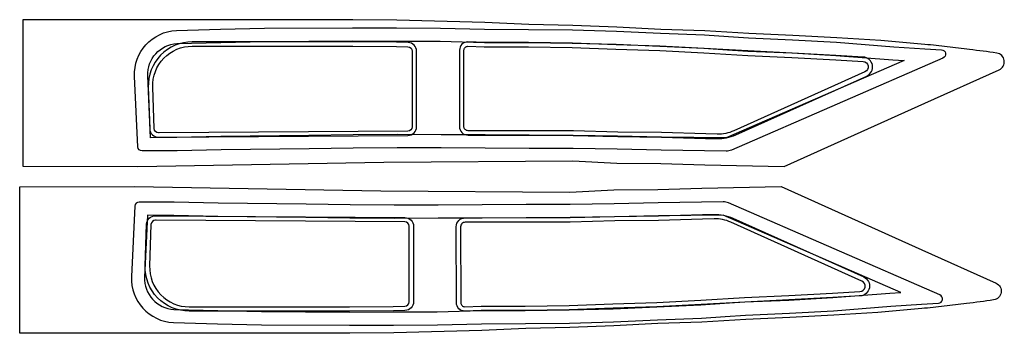
# Model space of a CAD drawing. Extents: x 19 to 2256, y 19 to 730.
import ezdxf

# ---------------------------------------------------------------- set-up
doc = ezdxf.new("R2010")
doc.units = 0
for name, color, linetype in [('LAYER_1', 18, 'CONTINUOUS'), ('PERSPEX', 5, 'CONTINUOUS'), ('WINDOW', 1, 'CONTINUOUS')]:
    doc.layers.add(name, color=color, linetype=linetype)

msp = doc.modelspace()

# ---------------------------------------------------------------- linework, layer by layer
at = {"layer": 'LAYER_1'}
for points in [[(275.7, 730.3), (25.7, 730.3), (25.7, 398.3), (286.9, 397.3), (846.2, 407.3), (1275.7, 410.3), (1375.7, 405.3), (1475.7, 404.3), (1575.7, 401.3), (1755.7, 397.3), (2075.7, 541.3), (2244.2, 616.7, 0.755787), (2238.7, 654.8), (2231, 655.8), (2223.3, 656.9), (2215.7, 657.9), (2208, 658.9), (2200.3, 659.9), (2192.6, 660.9), (2184.9, 661.9), (2177.2, 662.9), (2170.9, 663.7), (2164.6, 664.4), (2158.2, 665.2), (2151.9, 666), (2145.5, 666.7), (2139.2, 667.4), (2132.9, 668.2), (2126.5, 668.9), (2120.2, 669.6), (2113.8, 670.3), (2107.5, 671), (2101.1, 671.7), (2094.8, 672.3), (2088.4, 673), (2082, 673.7), (2075.7, 674.3), (1975.7, 683.3), (1875.7, 689.3), (1775.7, 694.3), (1675.7, 699.3), (1575.7, 705.3), (1475.7, 708.3), (1375.7, 713.3), (1275.7, 717.3), (1175.7, 719.3), (1075.7, 724.3), (875.7, 729.3), (775.7, 730.3)], [(320.9, 577.5, -0.423544), (410.8, 670.3), (775.4, 670.3), (874.6, 669.3), (901, 668.7, -0.40529), (910.7, 658.7), (910.7, 487.7), (910.7, 487.7, -0.413042), (900.7, 477.7), (335.6, 473.7), (334.1, 473.7), (334.1, 473.7, -0.405384), (324.1, 483.4)], [(1027.7, 488.6), (1028.2, 661), (1028.2, 661.2, -0.420049), (1037, 670), (1074.3, 669), (1174.6, 668.5), (1274.2, 667.3), (1373.5, 663.4), (1473.2, 660.2), (1573.3, 655.4), (1672.9, 649.4), (1773.2, 644.4), (1872.9, 639.4), (1935, 635.7), (1935, 635.7, -0.785744), (1939.4, 611.8), (1641.8, 478.4, -0.110248), (1603.4, 470.7), (1577.5, 471.3), (1477.1, 474.3), (1377.7, 475.3), (1276.9, 478.1), (1037.9, 478.6), (1037.8, 478.6, -0.416486)], [(268.7, 19.2), (18.7, 19.2), (18.7, 351.2), (279.9, 352.2), (839.2, 342.2), (1268.7, 339.2), (1368.7, 344.2), (1468.7, 345.2), (1568.7, 348.2), (1748.7, 352.2), (2068.7, 208.2), (2237.2, 132.8, -0.755787), (2231.7, 94.7), (2224, 93.7), (2216.3, 92.6), (2208.6, 91.6), (2201, 90.6), (2193.3, 89.6), (2185.6, 88.6), (2177.9, 87.6), (2170.2, 86.6), (2163.9, 85.8), (2157.6, 85.1), (2151.2, 84.3), (2144.9, 83.6), (2138.5, 82.8), (2132.2, 82.1), (2125.9, 81.3), (2119.5, 80.6), (2113.2, 79.9), (2106.8, 79.2), (2100.5, 78.5), (2094.1, 77.8), (2087.7, 77.2), (2081.4, 76.5), (2075, 75.8), (2068.7, 75.2), (1968.7, 66.2), (1868.7, 60.2), (1768.7, 55.2), (1668.7, 50.2), (1568.7, 44.2), (1468.7, 41.2), (1368.7, 36.2), (1268.7, 32.2), (1168.7, 30.2), (1068.7, 25.2), (868.7, 20.2), (768.7, 19.2)], [(313.9, 172, 0.423544), (403.8, 79.2), (768.4, 79.2), (867.6, 80.2), (894, 80.8, 0.40529), (903.7, 90.8), (903.7, 261.8), (903.7, 261.8, 0.413042), (893.7, 271.8), (328.6, 275.8), (327.1, 275.8), (327.1, 275.8, 0.405384), (317, 266.1)], [(1020.7, 260.9), (1021.2, 88.5), (1021.2, 88.3, 0.420049), (1030, 79.5), (1067.3, 80.5), (1167.5, 81), (1267.2, 82.2), (1366.5, 86.1), (1466.2, 89.3), (1566.3, 94.1), (1665.9, 100.1), (1766.2, 105.1), (1865.9, 110.1), (1928, 113.8), (1928, 113.8, 0.785744), (1932.4, 137.7), (1634.8, 271.1, 0.110248), (1596.4, 278.8), (1570.5, 278.2), (1470.1, 275.2), (1370.7, 274.2), (1269.9, 271.4), (1030.9, 270.9), (1030.8, 270.9, 0.416486)]]:
    msp.add_lwpolyline(points, format="xyb", close=True, dxfattribs=at)
at = {"layer": 'PERSPEX'}
for points in [[(287, 442.2), (279.7, 601.6, -0.41394), (374.9, 706.1), (374.9, 706.1), (474.9, 708.6), (574.9, 711.2), (774.9, 712.3), (874.9, 711.9), (974.9, 711.4), (1074.9, 709), (1174.9, 708.5), (1274.9, 707.1), (1374.9, 704.6), (1475, 700.2), (1575, 695.8), (1629, 692.1), (1675, 689.3), (1775.1, 684.9), (1875.1, 679.4), (2005.2, 669.1), (2075.2, 664.5), (2113.2, 662.4, -0.791468), (2116.6, 643.2), (1636.4, 434.6, -0.10536), (1624.1, 432.1), (1476.4, 434.2), (1376.4, 436.6), (1276.4, 438.1), (1176.4, 438.5), (1076.4, 439), (976.4, 439.4), (876.4, 439.9), (776.4, 439.3), (676.4, 437.8), (476.4, 435.6), (376.4, 433.1), (297, 432.7, -0.401333)], [(375.9, 676.1), (475.7, 678.7), (575.4, 681.2), (774.9, 682.3), (874.8, 681.9), (974.5, 681.4), (1074.5, 679), (1174.6, 678.5), (1274.3, 677.1), (1373.9, 674.7), (1473.6, 670.2), (1573.3, 665.8), (1627.1, 662.1), (1673.5, 659.3), (1773.6, 654.9), (1873.1, 649.5), (2003, 639.2), (2028.3, 637.6), (1624.4, 462.1), (1477, 464.2), (1377, 466.6), (1276.7, 468.1), (1176.6, 468.5), (1076.5, 469), (976.5, 469.4), (876.4, 469.9), (776.1, 469.3), (676, 467.8), (475.9, 465.6), (376, 463.1), (316.1, 462.8), (309.6, 603, -0.412489)], [(280, 307.3), (272.7, 147.9, 0.41394), (367.9, 43.4), (367.9, 43.4), (467.9, 40.9), (567.9, 38.3), (767.9, 37.2), (867.9, 37.6), (967.9, 38.1), (1067.9, 40.5), (1167.9, 41), (1267.9, 42.4), (1367.9, 44.9), (1468, 49.3), (1568, 53.8), (1622, 57.5), (1668, 60.2), (1768.1, 64.6), (1868.1, 70.1), (1998.1, 80.4), (2068.2, 85), (2106.2, 87.1, 0.791468), (2109.6, 106.3), (1629.4, 314.9, 0.10536), (1617.1, 317.4), (1469.4, 315.3), (1369.4, 312.9), (1269.4, 311.4), (1169.4, 311), (1069.4, 310.5), (969.4, 310.1), (869.4, 309.6), (769.4, 310.2), (669.4, 311.7), (469.4, 313.9), (369.4, 316.4), (290, 316.9, 0.401333)], [(368.9, 73.4), (468.7, 70.8), (568.4, 68.3), (767.9, 67.2), (867.8, 67.6), (967.5, 68.1), (1067.5, 70.5), (1167.6, 71), (1267.3, 72.4), (1366.9, 74.8), (1466.6, 79.3), (1566.3, 83.7), (1620.1, 87.4), (1666.5, 90.2), (1766.6, 94.6), (1866.1, 100), (1996, 110.3), (2021.3, 112), (1617.4, 287.4), (1470, 285.3), (1370, 282.9), (1269.7, 281.4), (1169.5, 281), (1069.5, 280.5), (969.5, 280.1), (869.4, 279.6), (769.1, 280.2), (669, 281.7), (468.9, 283.9), (369, 286.4), (309.1, 286.7), (302.6, 146.5, 0.412489)]]:
    msp.add_lwpolyline(points, format="xyb", close=True, dxfattribs=at)
at = {"layer": 'WINDOW'}
for points in [[(775.4, 680.3), (410.8, 680.3, 0.423576), (310.9, 577.1), (314.1, 483.1, 0.405384), (334.1, 463.7), (335.7, 463.7), (900.8, 467.7, 0.413042), (920.7, 487.7), (920.7, 658.7, 0.405829), (901.2, 678.7), (874.8, 679.3)], [(1074.5, 679), (1037.2, 680, 0.422433), (1018.2, 661), (1017.7, 488.6, 0.416957), (1037.9, 468.6), (1276.7, 468.1), (1377.5, 465.3), (1476.9, 464.3), (1577.2, 461.3), (1603.2, 460.7, 0.110305), (1645.9, 469.3), (1943.5, 602.6, 0.785744), (1935.6, 645.6), (1873.5, 649.4), (1773.7, 654.4), (1673.5, 659.4), (1573.9, 665.3), (1473.6, 670.2), (1373.9, 673.4), (1274.5, 677.3), (1174.6, 678.5)], [(768.4, 69.2), (403.8, 69.2, -0.423576), (303.9, 172.4), (307.1, 266.4, -0.405384), (327.1, 285.8), (328.7, 285.8), (893.8, 281.8, -0.413042), (913.7, 261.8), (913.7, 90.8, -0.405829), (894.2, 70.8), (867.8, 70.2)], [(1067.5, 70.5), (1030.2, 69.5, -0.422433), (1011.2, 88.5), (1010.7, 260.9, -0.416957), (1030.9, 280.9), (1269.7, 281.4), (1370.5, 284.2), (1469.9, 285.2), (1570.2, 288.2), (1596.2, 288.8, -0.110305), (1638.9, 280.2), (1936.5, 146.9, -0.785744), (1928.6, 103.9), (1866.5, 100.1), (1766.7, 95.1), (1666.5, 90.1), (1566.9, 84.2), (1466.6, 79.3), (1366.9, 76.2), (1267.5, 72.2), (1167.6, 71)]]:
    msp.add_lwpolyline(points, format="xyb", close=True, dxfattribs=at)

doc.saveas('drawing.dxf')
